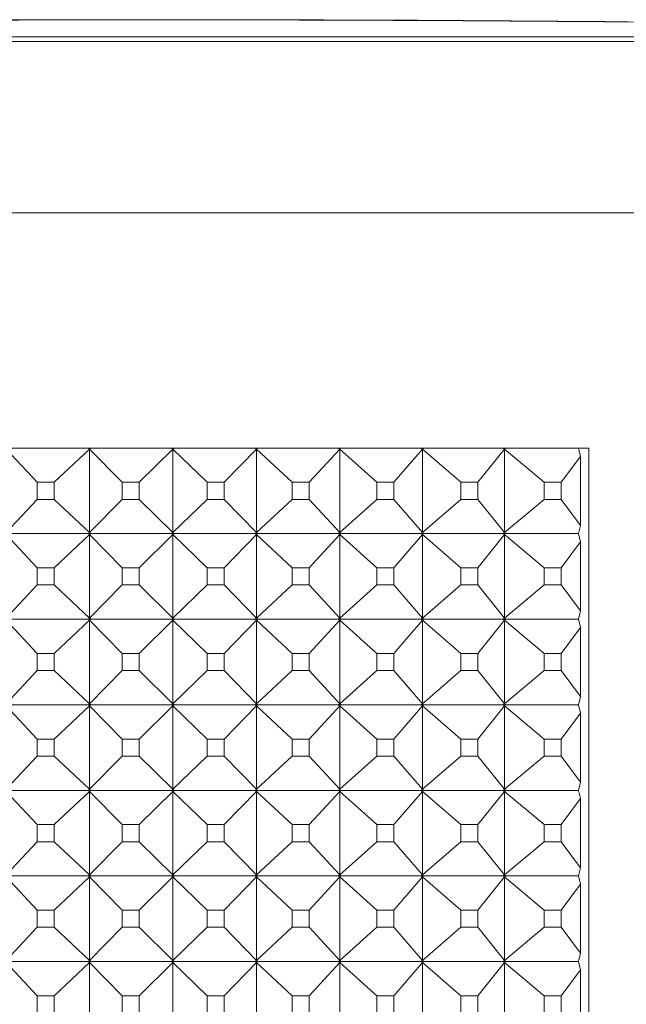
# Model space of a CAD drawing. Units: millimetres. Extents: x 200 to 250, y 90.6 to 143.
# Drawn here: x 227.1 to 227.8, y 119.6 to 120.7 of the extents above; entities that cross this region are included whole.
import ezdxf

# ---------------------------------------------------------------- set-up
doc = ezdxf.new("R2010")
doc.units = ezdxf.units.MM
doc.header["$PDSIZE"] = -1
doc.layers.add('COTAS', color=252, linetype='Continuous')
doc.layers.add('cuerpo', color=7, linetype='Continuous', lineweight=5)
doc.styles.add('ARIAL', font='arial.ttf')
doc.dimstyles.new('RS (E1.10)', dxfattribs={"dimtxt": 1.5, "dimasz": 0.7, "dimexe": 0.5, "dimexo": 1, "dimgap": 1, "dimtad": 0, "dimtih": 1, "dimtoh": 1, "dimdec": 0, "dimlfac": 10, "dimtxsty": 'ARIAL', "dimcen": 0, "dimclrd": 256, "dimclre": 256, "dimclrt": 256, "dimadec": 0, "dimazin": 0, "dimtfac": 1, "dimtdec": 0, "dimtofl": 0, "dimtmove": 0, "dimatfit": 3, "dimfxl": 1, "dimlwd": -1, "dimlwe": -1, "dimarcsym": 0})

# ---------------------------------------------------------------- blocks, each defined once
blk = doc.blocks.new('*D17')
at = {"layer": 'COTAS', "transparency": 16777216}
for p, q in [((228.2848, 120.7201), (234.6854, 120.7195)), ((234.1853, 120.0196), (234.1844, 109.3791)), ((234.183, 94.2385), (234.1841, 105.873)), ((228.2824, 93.5391), (234.683, 93.5385))]:
    blk.add_line(p, q, dxfattribs=at)
for points in [[(234.0686, 120.0196), (234.302, 120.0196), (234.1854, 120.7196)], [(234.0664, 94.2385), (234.2997, 94.2385), (234.183, 93.5385)]]:
    blk.add_solid(points, dxfattribs=at)
at = {"layer": 'Defpoints', "color": 0, "transparency": 16777216}
for p in [(227.2848, 120.7202), (227.2824, 93.5391), (234.183, 93.5385)]:
    blk.add_point(p, dxfattribs=at)
at = {"layer": 'COTAS', "transparency": 16777216, "insert": (234.1842, 107.626), "char_height": 1.5, "attachment_point": 5, "style": 'ARIAL'}
blk.add_mtext('272', dxfattribs=at)

msp = doc.modelspace()

# ---------------------------------------------------------------- linework, layer by layer
at = {"layer": 'cuerpo', "color": 7, "linetype": 'Continuous'}
for p, q in [((225.734, 120.7003), (227.2712, 120.7003)), ((227.2712, 120.7003), (228.8355, 120.7003)), ((225.9766, 120.6946), (229.1348, 120.6946)), ((229.3348, 120.4946), (225.8352, 120.4946)), ((225.6529, 120.2196), (227.7859, 120.2196)), ((227.1412, 120.1796), (227.105, 120.2184)), ((227.1612, 120.1796), (227.2024, 120.2184)), ((227.2011, 120.2196), (227.2024, 120.2184)), ((227.2024, 120.2184), (227.2012, 120.2196)), ((227.2037, 120.2196), (227.2024, 120.2184)), ((227.2024, 120.2184), (227.2037, 120.2196)), ((227.2024, 120.2184), (227.2024, 120.2196)), ((227.2405, 120.1796), (227.2024, 120.2184)), ((227.2024, 120.2184), (227.2024, 120.1208)), ((227.2605, 120.1796), (227.2999, 120.2184)), ((227.2986, 120.2196), (227.2999, 120.2184)), ((227.2999, 120.2184), (227.2987, 120.2196)), ((227.3012, 120.2196), (227.2999, 120.2184)), ((227.2999, 120.2184), (227.2999, 120.2196)), ((227.2999, 120.2184), (227.3012, 120.2196)), ((227.3399, 120.1796), (227.2999, 120.2184)), ((227.2999, 120.2184), (227.2999, 120.1208)), ((227.3599, 120.1796), (227.3974, 120.2184)), ((227.396, 120.2196), (227.3974, 120.2184)), ((227.3974, 120.2184), (227.3961, 120.2196)), ((227.3987, 120.2196), (227.3974, 120.2184)), ((227.3974, 120.2184), (227.3974, 120.2196)), ((227.3974, 120.2184), (227.3986, 120.2196)), ((227.4392, 120.1796), (227.3974, 120.2184)), ((227.3974, 120.2184), (227.3974, 120.1208)), ((227.4592, 120.1796), (227.4947, 120.2184)), ((227.4932, 120.2196), (227.4947, 120.2184)), ((227.4947, 120.2184), (227.4933, 120.2196)), ((227.4947, 120.2184), (227.4945, 120.2196)), ((227.4958, 120.2196), (227.4947, 120.2184)), ((227.4947, 120.2184), (227.4958, 120.2196)), ((227.5381, 120.1796), (227.4947, 120.2184)), ((227.4947, 120.2184), (227.4947, 120.1208)), ((227.558, 120.1796), (227.5914, 120.2184)), ((227.5899, 120.2196), (227.5914, 120.2184)), ((227.5914, 120.2184), (227.59, 120.2196)), ((227.5914, 120.2184), (227.5912, 120.2196)), ((227.5925, 120.2196), (227.5914, 120.2184)), ((227.5914, 120.2184), (227.5925, 120.2196)), ((227.6364, 120.1796), (227.5914, 120.2184)), ((227.5914, 120.2184), (227.5914, 120.1208)), ((227.6561, 120.1796), (227.6874, 120.2184)), ((227.6859, 120.2196), (227.6874, 120.2184)), ((227.6874, 120.2184), (227.6859, 120.2196)), ((227.6874, 120.2184), (227.6872, 120.2196)), ((227.6884, 120.2196), (227.6874, 120.2184)), ((227.6874, 120.2184), (227.6884, 120.2196)), ((227.7339, 120.1796), (227.6874, 120.2184)), ((227.6874, 120.2184), (227.6874, 120.1208)), ((227.7761, 120.2099), (227.7738, 120.2196)), ((227.7859, 120.2196), (227.7859, 118.4196)), ((227.7534, 120.1796), (227.7761, 120.2099)), ((227.7761, 120.1292), (227.7761, 120.2099)), ((227.1612, 120.1796), (227.1412, 120.1796)), ((227.1412, 120.1796), (227.1412, 120.1596)), ((227.1612, 120.1596), (227.1612, 120.1796)), ((227.2605, 120.1796), (227.2405, 120.1796)), ((227.2405, 120.1796), (227.2405, 120.1596)), ((227.2605, 120.1596), (227.2605, 120.1796)), ((227.3599, 120.1796), (227.3399, 120.1796)), ((227.3399, 120.1796), (227.3399, 120.1596)), ((227.3599, 120.1596), (227.3599, 120.1796)), ((227.4592, 120.1796), (227.4392, 120.1796)), ((227.4392, 120.1796), (227.4392, 120.1596)), ((227.4592, 120.1596), (227.4592, 120.1796)), ((227.558, 120.1796), (227.5381, 120.1796)), ((227.5381, 120.1796), (227.5381, 120.1596)), ((227.558, 120.1596), (227.558, 120.1796)), ((227.6561, 120.1796), (227.6364, 120.1796)), ((227.6364, 120.1796), (227.6364, 120.1596)), ((227.6561, 120.1596), (227.6561, 120.1796)), ((227.7534, 120.1796), (227.7339, 120.1796)), ((227.7339, 120.1796), (227.7339, 120.1596)), ((227.7534, 120.1596), (227.7534, 120.1796)), ((227.1412, 120.1596), (227.105, 120.1208)), ((227.1412, 120.1596), (227.1612, 120.1596)), ((227.1612, 120.1596), (227.2024, 120.1208)), ((227.2405, 120.1596), (227.2024, 120.1208)), ((227.2405, 120.1596), (227.2605, 120.1596)), ((227.2605, 120.1596), (227.2999, 120.1208)), ((227.3399, 120.1596), (227.2999, 120.1208)), ((227.3399, 120.1596), (227.3599, 120.1596)), ((227.3599, 120.1596), (227.3974, 120.1208)), ((227.4392, 120.1596), (227.3974, 120.1208)), ((227.4392, 120.1596), (227.4592, 120.1596)), ((227.4592, 120.1596), (227.4947, 120.1208)), ((227.5381, 120.1596), (227.4947, 120.1208)), ((227.5381, 120.1596), (227.558, 120.1596)), ((227.558, 120.1596), (227.5914, 120.1208)), ((227.6364, 120.1596), (227.5914, 120.1208)), ((227.6364, 120.1596), (227.6561, 120.1596)), ((227.6561, 120.1596), (227.6874, 120.1208)), ((227.7339, 120.1596), (227.6874, 120.1208)), ((227.7339, 120.1596), (227.7534, 120.1596)), ((227.7534, 120.1596), (227.7761, 120.1292)), ((227.7738, 120.1196), (227.7761, 120.1292)), ((227.1412, 120.0796), (227.105, 120.1184)), ((227.2011, 120.1196), (227.1065, 120.1196)), ((227.1612, 120.0796), (227.2024, 120.1184)), ((227.2024, 120.1208), (227.2011, 120.1196)), ((227.2011, 120.1196), (227.2024, 120.1184)), ((227.2024, 120.1208), (227.2012, 120.1196)), ((227.2024, 120.1184), (227.2012, 120.1196)), ((227.2024, 120.1196), (227.2012, 120.1196)), ((227.2024, 120.1208), (227.2037, 120.1196)), ((227.2024, 120.1208), (227.2037, 120.1196)), ((227.2024, 120.1196), (227.2024, 120.1208)), ((227.2037, 120.1196), (227.2024, 120.1184)), ((227.2024, 120.1184), (227.2037, 120.1196)), ((227.2037, 120.1196), (227.2024, 120.1196)), ((227.2024, 120.1184), (227.2024, 120.1196)), ((227.2405, 120.0796), (227.2024, 120.1184)), ((227.2024, 120.1184), (227.2024, 120.0208)), ((227.2986, 120.1196), (227.2037, 120.1196)), ((227.2605, 120.0796), (227.2999, 120.1184)), ((227.2999, 120.1208), (227.2986, 120.1196)), ((227.2986, 120.1196), (227.2999, 120.1184)), ((227.2999, 120.1208), (227.2987, 120.1196)), ((227.2999, 120.1184), (227.2987, 120.1196)), ((227.2999, 120.1196), (227.2987, 120.1196)), ((227.2999, 120.1208), (227.3012, 120.1196)), ((227.2999, 120.1196), (227.2999, 120.1208)), ((227.2999, 120.1208), (227.3012, 120.1196)), ((227.3012, 120.1196), (227.2999, 120.1184)), ((227.2999, 120.1184), (227.2999, 120.1196)), ((227.2999, 120.1184), (227.3012, 120.1196)), ((227.3012, 120.1196), (227.2999, 120.1196)), ((227.3399, 120.0796), (227.2999, 120.1184)), ((227.2999, 120.1184), (227.2999, 120.0208)), ((227.396, 120.1196), (227.3012, 120.1196)), ((227.3599, 120.0796), (227.3974, 120.1184)), ((227.3974, 120.1208), (227.396, 120.1196)), ((227.396, 120.1196), (227.3974, 120.1184)), ((227.3974, 120.1208), (227.3961, 120.1196)), ((227.3974, 120.1184), (227.3961, 120.1196)), ((227.3974, 120.1196), (227.3961, 120.1196)), ((227.3974, 120.1208), (227.3987, 120.1196)), ((227.3974, 120.1196), (227.3974, 120.1208)), ((227.3974, 120.1208), (227.3986, 120.1196)), ((227.3987, 120.1196), (227.3974, 120.1184)), ((227.3974, 120.1184), (227.3974, 120.1196)), ((227.3986, 120.1196), (227.3974, 120.1196)), ((227.3974, 120.1184), (227.3986, 120.1196)), ((227.4392, 120.0796), (227.3974, 120.1184)), ((227.3974, 120.1184), (227.3974, 120.0208)), ((227.4932, 120.1196), (227.3987, 120.1196)), ((227.4592, 120.0796), (227.4947, 120.1184)), ((227.4947, 120.1208), (227.4932, 120.1196)), ((227.4932, 120.1196), (227.4947, 120.1184)), ((227.4947, 120.1208), (227.4933, 120.1196)), ((227.4947, 120.1184), (227.4933, 120.1196)), ((227.4945, 120.1196), (227.4933, 120.1196)), ((227.4945, 120.1196), (227.4947, 120.1208)), ((227.4947, 120.1184), (227.4945, 120.1196)), ((227.4958, 120.1196), (227.4945, 120.1196)), ((227.4947, 120.1208), (227.4958, 120.1196)), ((227.4947, 120.1208), (227.4958, 120.1196)), ((227.4958, 120.1196), (227.4947, 120.1184)), ((227.4947, 120.1184), (227.4958, 120.1196)), ((227.5381, 120.0796), (227.4947, 120.1184)), ((227.4947, 120.1184), (227.4947, 120.0208)), ((227.5899, 120.1196), (227.4958, 120.1196)), ((227.558, 120.0796), (227.5914, 120.1184)), ((227.5914, 120.1208), (227.5899, 120.1196)), ((227.5899, 120.1196), (227.5914, 120.1184)), ((227.5914, 120.1208), (227.59, 120.1196)), ((227.5914, 120.1184), (227.59, 120.1196)), ((227.5912, 120.1196), (227.59, 120.1196)), ((227.5912, 120.1196), (227.5914, 120.1208)), ((227.5914, 120.1184), (227.5912, 120.1196)), ((227.5925, 120.1196), (227.5912, 120.1196)), ((227.5914, 120.1208), (227.5925, 120.1196)), ((227.5914, 120.1208), (227.5925, 120.1196)), ((227.5925, 120.1196), (227.5914, 120.1184)), ((227.5914, 120.1184), (227.5925, 120.1196)), ((227.6364, 120.0796), (227.5914, 120.1184)), ((227.5914, 120.1184), (227.5914, 120.0208)), ((227.6859, 120.1196), (227.5925, 120.1196)), ((227.6561, 120.0796), (227.6874, 120.1184)), ((227.6874, 120.1208), (227.6859, 120.1196)), ((227.6874, 120.1208), (227.6859, 120.1196)), ((227.6859, 120.1196), (227.6874, 120.1184)), ((227.6874, 120.1184), (227.6859, 120.1196)), ((227.6872, 120.1196), (227.6859, 120.1196)), ((227.6872, 120.1196), (227.6874, 120.1208)), ((227.6874, 120.1184), (227.6872, 120.1196)), ((227.6884, 120.1196), (227.6872, 120.1196)), ((227.6874, 120.1208), (227.6884, 120.1196)), ((227.6874, 120.1208), (227.6884, 120.1196)), ((227.6884, 120.1196), (227.6874, 120.1184)), ((227.6874, 120.1184), (227.6884, 120.1196)), ((227.7339, 120.0796), (227.6874, 120.1184)), ((227.6874, 120.1184), (227.6874, 120.0208)), ((227.7738, 120.1196), (227.6884, 120.1196)), ((227.7761, 120.1099), (227.7738, 120.1196)), ((227.7534, 120.0796), (227.7761, 120.1099)), ((227.7761, 120.0292), (227.7761, 120.1099)), ((227.1612, 120.0796), (227.1412, 120.0796)), ((227.1412, 120.0796), (227.1412, 120.0596)), ((227.1612, 120.0596), (227.1612, 120.0796)), ((227.2605, 120.0796), (227.2405, 120.0796)), ((227.2405, 120.0796), (227.2405, 120.0596)), ((227.2605, 120.0596), (227.2605, 120.0796)), ((227.3599, 120.0796), (227.3399, 120.0796)), ((227.3399, 120.0796), (227.3399, 120.0596)), ((227.3599, 120.0596), (227.3599, 120.0796)), ((227.4592, 120.0796), (227.4392, 120.0796)), ((227.4392, 120.0796), (227.4392, 120.0596)), ((227.4592, 120.0596), (227.4592, 120.0796)), ((227.558, 120.0796), (227.5381, 120.0796)), ((227.5381, 120.0796), (227.5381, 120.0596)), ((227.558, 120.0596), (227.558, 120.0796)), ((227.6561, 120.0796), (227.6364, 120.0796)), ((227.6364, 120.0796), (227.6364, 120.0596)), ((227.6561, 120.0596), (227.6561, 120.0796)), ((227.7534, 120.0796), (227.7339, 120.0796)), ((227.7339, 120.0796), (227.7339, 120.0596)), ((227.7534, 120.0596), (227.7534, 120.0796)), ((227.1412, 120.0596), (227.105, 120.0208)), ((227.1412, 120.0596), (227.1612, 120.0596)), ((227.1612, 120.0596), (227.2024, 120.0208)), ((227.2405, 120.0596), (227.2024, 120.0208)), ((227.2405, 120.0596), (227.2605, 120.0596)), ((227.2605, 120.0596), (227.2999, 120.0208)), ((227.3399, 120.0596), (227.2999, 120.0208)), ((227.3399, 120.0596), (227.3599, 120.0596)), ((227.3599, 120.0596), (227.3974, 120.0208)), ((227.4392, 120.0596), (227.3974, 120.0208)), ((227.4392, 120.0596), (227.4592, 120.0596)), ((227.4592, 120.0596), (227.4947, 120.0208)), ((227.5381, 120.0596), (227.4947, 120.0208)), ((227.5381, 120.0596), (227.558, 120.0596)), ((227.558, 120.0596), (227.5914, 120.0208)), ((227.6364, 120.0596), (227.5914, 120.0208)), ((227.6364, 120.0596), (227.6561, 120.0596)), ((227.6561, 120.0596), (227.6874, 120.0208)), ((227.7339, 120.0596), (227.6874, 120.0208)), ((227.7339, 120.0596), (227.7534, 120.0596)), ((227.7534, 120.0596), (227.7761, 120.0292)), ((227.2011, 120.0196), (227.1065, 120.0196)), ((227.2024, 120.0208), (227.2011, 120.0196)), ((227.2011, 120.0196), (227.2024, 120.0184)), ((227.2024, 120.0208), (227.2012, 120.0196)), ((227.2024, 120.0184), (227.2012, 120.0196)), ((227.2024, 120.0196), (227.2012, 120.0196)), ((227.2024, 120.0208), (227.2037, 120.0196)), ((227.2024, 120.0208), (227.2037, 120.0196)), ((227.2024, 120.0196), (227.2024, 120.0208)), ((227.2037, 120.0196), (227.2024, 120.0184)), ((227.2024, 120.0184), (227.2037, 120.0196)), ((227.2037, 120.0196), (227.2024, 120.0196)), ((227.2024, 120.0184), (227.2024, 120.0196)), ((227.2986, 120.0196), (227.2037, 120.0196)), ((227.2999, 120.0208), (227.2986, 120.0196)), ((227.2986, 120.0196), (227.2999, 120.0184)), ((227.2999, 120.0208), (227.2987, 120.0196)), ((227.2999, 120.0184), (227.2987, 120.0196)), ((227.2999, 120.0196), (227.2987, 120.0196)), ((227.2999, 120.0208), (227.3012, 120.0196)), ((227.2999, 120.0196), (227.2999, 120.0208)), ((227.2999, 120.0208), (227.3012, 120.0196)), ((227.3012, 120.0196), (227.2999, 120.0184)), ((227.2999, 120.0184), (227.2999, 120.0196)), ((227.2999, 120.0184), (227.3012, 120.0196)), ((227.3012, 120.0196), (227.2999, 120.0196)), ((227.396, 120.0196), (227.3012, 120.0196)), ((227.3974, 120.0208), (227.396, 120.0196)), ((227.396, 120.0196), (227.3974, 120.0184)), ((227.3974, 120.0208), (227.3961, 120.0196)), ((227.3974, 120.0184), (227.3961, 120.0196)), ((227.3974, 120.0196), (227.3961, 120.0196)), ((227.3974, 120.0208), (227.3987, 120.0196)), ((227.3974, 120.0196), (227.3974, 120.0208)), ((227.3974, 120.0208), (227.3986, 120.0196)), ((227.3987, 120.0196), (227.3974, 120.0184)), ((227.3974, 120.0184), (227.3974, 120.0196)), ((227.3986, 120.0196), (227.3974, 120.0196)), ((227.3974, 120.0184), (227.3986, 120.0196)), ((227.4932, 120.0196), (227.3987, 120.0196)), ((227.4947, 120.0208), (227.4932, 120.0196)), ((227.4932, 120.0196), (227.4947, 120.0184)), ((227.4947, 120.0208), (227.4933, 120.0196)), ((227.4947, 120.0184), (227.4933, 120.0196)), ((227.4945, 120.0196), (227.4933, 120.0196)), ((227.4945, 120.0196), (227.4947, 120.0208)), ((227.4947, 120.0184), (227.4945, 120.0196)), ((227.4958, 120.0196), (227.4945, 120.0196)), ((227.4947, 120.0208), (227.4958, 120.0196)), ((227.4947, 120.0208), (227.4958, 120.0196)), ((227.4958, 120.0196), (227.4947, 120.0184)), ((227.4947, 120.0184), (227.4958, 120.0196)), ((227.5899, 120.0196), (227.4958, 120.0196)), ((227.5914, 120.0208), (227.5899, 120.0196)), ((227.5899, 120.0196), (227.5914, 120.0184)), ((227.5914, 120.0208), (227.59, 120.0196)), ((227.5914, 120.0184), (227.59, 120.0196)), ((227.5912, 120.0196), (227.59, 120.0196)), ((227.5912, 120.0196), (227.5914, 120.0208)), ((227.5914, 120.0184), (227.5912, 120.0196)), ((227.5925, 120.0196), (227.5912, 120.0196)), ((227.5914, 120.0208), (227.5925, 120.0196)), ((227.5914, 120.0208), (227.5925, 120.0196)), ((227.5925, 120.0196), (227.5914, 120.0184)), ((227.5914, 120.0184), (227.5925, 120.0196)), ((227.6859, 120.0196), (227.5925, 120.0196)), ((227.6874, 120.0208), (227.6859, 120.0196)), ((227.6874, 120.0208), (227.6859, 120.0196)), ((227.6859, 120.0196), (227.6874, 120.0184)), ((227.6874, 120.0184), (227.6859, 120.0196)), ((227.6872, 120.0196), (227.6859, 120.0196)), ((227.6872, 120.0196), (227.6874, 120.0208)), ((227.6874, 120.0184), (227.6872, 120.0196)), ((227.6884, 120.0196), (227.6872, 120.0196)), ((227.6874, 120.0208), (227.6884, 120.0196)), ((227.6874, 120.0208), (227.6884, 120.0196)), ((227.6884, 120.0196), (227.6874, 120.0184)), ((227.6874, 120.0184), (227.6884, 120.0196)), ((227.7738, 120.0196), (227.6884, 120.0196)), ((227.7738, 120.0196), (227.7761, 120.0292)), ((227.7761, 120.0099), (227.7738, 120.0196)), ((227.1412, 119.9796), (227.105, 120.0184)), ((227.1612, 119.9796), (227.2024, 120.0184)), ((227.2405, 119.9796), (227.2024, 120.0184)), ((227.2024, 120.0184), (227.2024, 119.9208)), ((227.2605, 119.9796), (227.2999, 120.0184)), ((227.3399, 119.9796), (227.2999, 120.0184)), ((227.2999, 120.0184), (227.2999, 119.9208)), ((227.3599, 119.9796), (227.3974, 120.0184)), ((227.4392, 119.9796), (227.3974, 120.0184)), ((227.3974, 120.0184), (227.3974, 119.9208)), ((227.4592, 119.9796), (227.4947, 120.0184)), ((227.5381, 119.9796), (227.4947, 120.0184)), ((227.4947, 120.0184), (227.4947, 119.9208)), ((227.558, 119.9796), (227.5914, 120.0184)), ((227.6364, 119.9796), (227.5914, 120.0184)), ((227.5914, 120.0184), (227.5914, 119.9208)), ((227.6561, 119.9796), (227.6874, 120.0184)), ((227.7339, 119.9796), (227.6874, 120.0184)), ((227.6874, 120.0184), (227.6874, 119.9208)), ((227.7534, 119.9796), (227.7761, 120.0099)), ((227.7761, 119.9292), (227.7761, 120.0099)), ((227.1612, 119.9796), (227.1412, 119.9796)), ((227.1412, 119.9796), (227.1412, 119.9596)), ((227.1612, 119.9596), (227.1612, 119.9796)), ((227.2605, 119.9796), (227.2405, 119.9796)), ((227.2405, 119.9796), (227.2405, 119.9596)), ((227.2605, 119.9596), (227.2605, 119.9796)), ((227.3599, 119.9796), (227.3399, 119.9796)), ((227.3399, 119.9796), (227.3399, 119.9596)), ((227.3599, 119.9596), (227.3599, 119.9796)), ((227.4592, 119.9796), (227.4392, 119.9796)), ((227.4392, 119.9796), (227.4392, 119.9596)), ((227.4592, 119.9596), (227.4592, 119.9796)), ((227.558, 119.9796), (227.5381, 119.9796)), ((227.5381, 119.9796), (227.5381, 119.9596)), ((227.558, 119.9596), (227.558, 119.9796)), ((227.6561, 119.9796), (227.6364, 119.9796)), ((227.6364, 119.9796), (227.6364, 119.9596)), ((227.6561, 119.9596), (227.6561, 119.9796)), ((227.7534, 119.9796), (227.7339, 119.9796)), ((227.7339, 119.9796), (227.7339, 119.9596)), ((227.7534, 119.9596), (227.7534, 119.9796)), ((227.1412, 119.9596), (227.105, 119.9208)), ((227.1412, 119.9596), (227.1612, 119.9596)), ((227.1612, 119.9596), (227.2024, 119.9208)), ((227.2405, 119.9596), (227.2024, 119.9208)), ((227.2405, 119.9596), (227.2605, 119.9596)), ((227.2605, 119.9596), (227.2999, 119.9208)), ((227.3399, 119.9596), (227.2999, 119.9208)), ((227.3399, 119.9596), (227.3599, 119.9596)), ((227.3599, 119.9596), (227.3974, 119.9208)), ((227.4392, 119.9596), (227.3974, 119.9208)), ((227.4392, 119.9596), (227.4592, 119.9596)), ((227.4592, 119.9596), (227.4947, 119.9208)), ((227.5381, 119.9596), (227.4947, 119.9208)), ((227.5381, 119.9596), (227.558, 119.9596)), ((227.558, 119.9596), (227.5914, 119.9208)), ((227.6364, 119.9596), (227.5914, 119.9208)), ((227.6364, 119.9596), (227.6561, 119.9596)), ((227.6561, 119.9596), (227.6874, 119.9208)), ((227.7339, 119.9596), (227.6874, 119.9208)), ((227.7339, 119.9596), (227.7534, 119.9596)), ((227.7534, 119.9596), (227.7761, 119.9292)), ((227.7738, 119.9196), (227.7761, 119.9292)), ((227.1412, 119.8796), (227.105, 119.9184)), ((227.2011, 119.9196), (227.1065, 119.9196)), ((227.1612, 119.8796), (227.2024, 119.9184)), ((227.2024, 119.9208), (227.2011, 119.9196)), ((227.2011, 119.9196), (227.2024, 119.9184)), ((227.2024, 119.9208), (227.2012, 119.9196)), ((227.2024, 119.9184), (227.2012, 119.9196)), ((227.2024, 119.9196), (227.2012, 119.9196)), ((227.2024, 119.9208), (227.2037, 119.9196)), ((227.2024, 119.9208), (227.2037, 119.9196)), ((227.2024, 119.9196), (227.2024, 119.9208)), ((227.2037, 119.9196), (227.2024, 119.9184)), ((227.2024, 119.9184), (227.2037, 119.9196)), ((227.2037, 119.9196), (227.2024, 119.9196)), ((227.2024, 119.9184), (227.2024, 119.9196)), ((227.2405, 119.8796), (227.2024, 119.9184)), ((227.2024, 119.9184), (227.2024, 119.8208)), ((227.2986, 119.9196), (227.2037, 119.9196)), ((227.2605, 119.8796), (227.2999, 119.9184)), ((227.2999, 119.9208), (227.2986, 119.9196)), ((227.2986, 119.9196), (227.2999, 119.9184)), ((227.2999, 119.9208), (227.2987, 119.9196)), ((227.2999, 119.9184), (227.2987, 119.9196)), ((227.2999, 119.9196), (227.2987, 119.9196)), ((227.2999, 119.9208), (227.3012, 119.9196)), ((227.2999, 119.9196), (227.2999, 119.9208)), ((227.2999, 119.9208), (227.3012, 119.9196)), ((227.3012, 119.9196), (227.2999, 119.9184)), ((227.2999, 119.9184), (227.2999, 119.9196)), ((227.2999, 119.9184), (227.3012, 119.9196)), ((227.3012, 119.9196), (227.2999, 119.9196)), ((227.3399, 119.8796), (227.2999, 119.9184)), ((227.2999, 119.9184), (227.2999, 119.8208)), ((227.396, 119.9196), (227.3012, 119.9196)), ((227.3599, 119.8796), (227.3974, 119.9184)), ((227.3974, 119.9208), (227.396, 119.9196)), ((227.396, 119.9196), (227.3974, 119.9184)), ((227.3974, 119.9208), (227.3961, 119.9196)), ((227.3974, 119.9184), (227.3961, 119.9196)), ((227.3974, 119.9196), (227.3961, 119.9196)), ((227.3974, 119.9208), (227.3987, 119.9196)), ((227.3974, 119.9196), (227.3974, 119.9208)), ((227.3974, 119.9208), (227.3986, 119.9196)), ((227.3987, 119.9196), (227.3974, 119.9184)), ((227.3974, 119.9184), (227.3974, 119.9196)), ((227.3986, 119.9196), (227.3974, 119.9196)), ((227.3974, 119.9184), (227.3986, 119.9196)), ((227.4392, 119.8796), (227.3974, 119.9184)), ((227.3974, 119.9184), (227.3974, 119.8208)), ((227.4932, 119.9196), (227.3987, 119.9196)), ((227.4592, 119.8796), (227.4947, 119.9184)), ((227.4947, 119.9208), (227.4932, 119.9196)), ((227.4932, 119.9196), (227.4947, 119.9184)), ((227.4947, 119.9208), (227.4933, 119.9196)), ((227.4947, 119.9184), (227.4933, 119.9196)), ((227.4945, 119.9196), (227.4933, 119.9196)), ((227.4945, 119.9196), (227.4947, 119.9208)), ((227.4947, 119.9184), (227.4945, 119.9196)), ((227.4958, 119.9196), (227.4945, 119.9196)), ((227.4947, 119.9208), (227.4958, 119.9196)), ((227.4947, 119.9208), (227.4958, 119.9196)), ((227.4958, 119.9196), (227.4947, 119.9184)), ((227.4947, 119.9184), (227.4958, 119.9196)), ((227.5381, 119.8796), (227.4947, 119.9184)), ((227.4947, 119.9184), (227.4947, 119.8208)), ((227.5899, 119.9196), (227.4958, 119.9196)), ((227.558, 119.8796), (227.5914, 119.9184)), ((227.5914, 119.9208), (227.5899, 119.9196)), ((227.5899, 119.9196), (227.5914, 119.9184)), ((227.5914, 119.9208), (227.59, 119.9196)), ((227.5914, 119.9184), (227.59, 119.9196)), ((227.5912, 119.9196), (227.59, 119.9196)), ((227.5912, 119.9196), (227.5914, 119.9208)), ((227.5914, 119.9184), (227.5912, 119.9196)), ((227.5925, 119.9196), (227.5912, 119.9196)), ((227.5914, 119.9208), (227.5925, 119.9196)), ((227.5914, 119.9208), (227.5925, 119.9196)), ((227.5925, 119.9196), (227.5914, 119.9184)), ((227.5914, 119.9184), (227.5925, 119.9196)), ((227.6364, 119.8796), (227.5914, 119.9184)), ((227.5914, 119.9184), (227.5914, 119.8208)), ((227.6859, 119.9196), (227.5925, 119.9196)), ((227.6561, 119.8796), (227.6874, 119.9184)), ((227.6874, 119.9208), (227.6859, 119.9196)), ((227.6874, 119.9208), (227.6859, 119.9196)), ((227.6859, 119.9196), (227.6874, 119.9184)), ((227.6874, 119.9184), (227.6859, 119.9196)), ((227.6872, 119.9196), (227.6859, 119.9196)), ((227.6872, 119.9196), (227.6874, 119.9208)), ((227.6874, 119.9184), (227.6872, 119.9196)), ((227.6884, 119.9196), (227.6872, 119.9196)), ((227.6874, 119.9208), (227.6884, 119.9196)), ((227.6874, 119.9208), (227.6884, 119.9196)), ((227.6884, 119.9196), (227.6874, 119.9184)), ((227.6874, 119.9184), (227.6884, 119.9196)), ((227.7339, 119.8796), (227.6874, 119.9184)), ((227.6874, 119.9184), (227.6874, 119.8208)), ((227.7738, 119.9196), (227.6884, 119.9196)), ((227.7761, 119.9099), (227.7738, 119.9196)), ((227.7534, 119.8796), (227.7761, 119.9099)), ((227.7761, 119.8292), (227.7761, 119.9099)), ((227.1612, 119.8796), (227.1412, 119.8796)), ((227.1412, 119.8796), (227.1412, 119.8596)), ((227.1612, 119.8596), (227.1612, 119.8796)), ((227.2605, 119.8796), (227.2405, 119.8796)), ((227.2405, 119.8796), (227.2405, 119.8596)), ((227.2605, 119.8596), (227.2605, 119.8796)), ((227.3599, 119.8796), (227.3399, 119.8796)), ((227.3399, 119.8796), (227.3399, 119.8596)), ((227.3599, 119.8596), (227.3599, 119.8796)), ((227.4592, 119.8796), (227.4392, 119.8796)), ((227.4392, 119.8796), (227.4392, 119.8596)), ((227.4592, 119.8596), (227.4592, 119.8796)), ((227.558, 119.8796), (227.5381, 119.8796)), ((227.5381, 119.8796), (227.5381, 119.8596)), ((227.558, 119.8596), (227.558, 119.8796)), ((227.6561, 119.8796), (227.6364, 119.8796)), ((227.6364, 119.8796), (227.6364, 119.8596)), ((227.6561, 119.8596), (227.6561, 119.8796)), ((227.7534, 119.8796), (227.7339, 119.8796)), ((227.7339, 119.8796), (227.7339, 119.8596)), ((227.7534, 119.8596), (227.7534, 119.8796)), ((227.1412, 119.8596), (227.105, 119.8208)), ((227.1412, 119.8596), (227.1612, 119.8596)), ((227.1612, 119.8596), (227.2024, 119.8208)), ((227.2405, 119.8596), (227.2024, 119.8208)), ((227.2405, 119.8596), (227.2605, 119.8596)), ((227.2605, 119.8596), (227.2999, 119.8208)), ((227.3399, 119.8596), (227.2999, 119.8208)), ((227.3399, 119.8596), (227.3599, 119.8596)), ((227.3599, 119.8596), (227.3974, 119.8208)), ((227.4392, 119.8596), (227.3974, 119.8208)), ((227.4392, 119.8596), (227.4592, 119.8596)), ((227.4592, 119.8596), (227.4947, 119.8208)), ((227.5381, 119.8596), (227.4947, 119.8208)), ((227.5381, 119.8596), (227.558, 119.8596)), ((227.558, 119.8596), (227.5914, 119.8208)), ((227.6364, 119.8596), (227.5914, 119.8208)), ((227.6364, 119.8596), (227.6561, 119.8596)), ((227.6561, 119.8596), (227.6874, 119.8208)), ((227.7339, 119.8596), (227.6874, 119.8208)), ((227.7339, 119.8596), (227.7534, 119.8596)), ((227.7534, 119.8596), (227.7761, 119.8292)), ((227.7738, 119.8196), (227.7761, 119.8292)), ((227.1412, 119.7796), (227.105, 119.8184)), ((227.2011, 119.8196), (227.1065, 119.8196)), ((227.1612, 119.7796), (227.2024, 119.8184)), ((227.2024, 119.8208), (227.2011, 119.8196)), ((227.2011, 119.8196), (227.2024, 119.8184)), ((227.2024, 119.8208), (227.2012, 119.8196)), ((227.2024, 119.8196), (227.2012, 119.8196)), ((227.2024, 119.8184), (227.2012, 119.8196)), ((227.2024, 119.8208), (227.2037, 119.8196)), ((227.2024, 119.8208), (227.2037, 119.8196)), ((227.2024, 119.8196), (227.2024, 119.8208)), ((227.2037, 119.8196), (227.2024, 119.8184)), ((227.2024, 119.8184), (227.2037, 119.8196)), ((227.2037, 119.8196), (227.2024, 119.8196)), ((227.2024, 119.8184), (227.2024, 119.8196)), ((227.2405, 119.7796), (227.2024, 119.8184)), ((227.2024, 119.8184), (227.2024, 119.7208)), ((227.2986, 119.8196), (227.2037, 119.8196)), ((227.2605, 119.7796), (227.2999, 119.8184)), ((227.2999, 119.8208), (227.2986, 119.8196)), ((227.2986, 119.8196), (227.2999, 119.8184)), ((227.2999, 119.8208), (227.2987, 119.8196)), ((227.2999, 119.8184), (227.2987, 119.8196)), ((227.2999, 119.8196), (227.2987, 119.8196)), ((227.2999, 119.8208), (227.3012, 119.8196)), ((227.2999, 119.8196), (227.2999, 119.8208)), ((227.2999, 119.8208), (227.3012, 119.8196)), ((227.3012, 119.8196), (227.2999, 119.8184)), ((227.2999, 119.8184), (227.2999, 119.8196)), ((227.2999, 119.8184), (227.3012, 119.8196)), ((227.3012, 119.8196), (227.2999, 119.8196)), ((227.3399, 119.7796), (227.2999, 119.8184)), ((227.2999, 119.8184), (227.2999, 119.7208)), ((227.396, 119.8196), (227.3012, 119.8196)), ((227.3599, 119.7796), (227.3974, 119.8184)), ((227.3974, 119.8208), (227.396, 119.8196)), ((227.396, 119.8196), (227.3974, 119.8184)), ((227.3974, 119.8208), (227.3961, 119.8196)), ((227.3974, 119.8184), (227.3961, 119.8196)), ((227.3974, 119.8196), (227.3961, 119.8196)), ((227.3974, 119.8208), (227.3987, 119.8196)), ((227.3974, 119.8196), (227.3974, 119.8208)), ((227.3974, 119.8208), (227.3986, 119.8196)), ((227.3987, 119.8196), (227.3974, 119.8184)), ((227.3974, 119.8184), (227.3974, 119.8196)), ((227.3974, 119.8184), (227.3986, 119.8196)), ((227.3986, 119.8196), (227.3974, 119.8196)), ((227.4392, 119.7796), (227.3974, 119.8184)), ((227.3974, 119.8184), (227.3974, 119.7208)), ((227.4932, 119.8196), (227.3987, 119.8196)), ((227.4592, 119.7796), (227.4947, 119.8184)), ((227.4947, 119.8208), (227.4932, 119.8196)), ((227.4932, 119.8196), (227.4947, 119.8184)), ((227.4947, 119.8208), (227.4933, 119.8196)), ((227.4947, 119.8184), (227.4933, 119.8196)), ((227.4945, 119.8196), (227.4933, 119.8196)), ((227.4945, 119.8196), (227.4947, 119.8208)), ((227.4947, 119.8184), (227.4945, 119.8196)), ((227.4958, 119.8196), (227.4945, 119.8196)), ((227.4947, 119.8208), (227.4958, 119.8196)), ((227.4947, 119.8208), (227.4958, 119.8196)), ((227.4958, 119.8196), (227.4947, 119.8184)), ((227.4947, 119.8184), (227.4958, 119.8196)), ((227.5381, 119.7796), (227.4947, 119.8184)), ((227.4947, 119.8184), (227.4947, 119.7208)), ((227.5899, 119.8196), (227.4958, 119.8196)), ((227.558, 119.7796), (227.5914, 119.8184)), ((227.5914, 119.8208), (227.5899, 119.8196)), ((227.5899, 119.8196), (227.5914, 119.8184)), ((227.5914, 119.8208), (227.59, 119.8196)), ((227.5914, 119.8184), (227.59, 119.8196)), ((227.5912, 119.8196), (227.59, 119.8196)), ((227.5912, 119.8196), (227.5914, 119.8208)), ((227.5914, 119.8184), (227.5912, 119.8196)), ((227.5925, 119.8196), (227.5912, 119.8196)), ((227.5914, 119.8208), (227.5925, 119.8196)), ((227.5914, 119.8208), (227.5925, 119.8196)), ((227.5925, 119.8196), (227.5914, 119.8184)), ((227.5914, 119.8184), (227.5925, 119.8196)), ((227.6364, 119.7796), (227.5914, 119.8184)), ((227.5914, 119.8184), (227.5914, 119.7208)), ((227.6859, 119.8196), (227.5925, 119.8196)), ((227.6561, 119.7796), (227.6874, 119.8184)), ((227.6874, 119.8208), (227.6859, 119.8196)), ((227.6874, 119.8208), (227.6859, 119.8196)), ((227.6859, 119.8196), (227.6874, 119.8184)), ((227.6874, 119.8184), (227.6859, 119.8196)), ((227.6872, 119.8196), (227.6859, 119.8196)), ((227.6872, 119.8196), (227.6874, 119.8208)), ((227.6874, 119.8184), (227.6872, 119.8196)), ((227.6884, 119.8196), (227.6872, 119.8196)), ((227.6874, 119.8208), (227.6884, 119.8196)), ((227.6874, 119.8208), (227.6884, 119.8196)), ((227.6884, 119.8196), (227.6874, 119.8184)), ((227.6874, 119.8184), (227.6884, 119.8196)), ((227.7339, 119.7796), (227.6874, 119.8184)), ((227.6874, 119.8184), (227.6874, 119.7208)), ((227.7738, 119.8196), (227.6884, 119.8196)), ((227.7761, 119.8099), (227.7738, 119.8196)), ((227.7534, 119.7796), (227.7761, 119.8099)), ((227.7761, 119.7292), (227.7761, 119.8099)), ((227.1612, 119.7796), (227.1412, 119.7796)), ((227.1412, 119.7796), (227.1412, 119.7596)), ((227.1612, 119.7596), (227.1612, 119.7796)), ((227.2605, 119.7796), (227.2405, 119.7796)), ((227.2405, 119.7796), (227.2405, 119.7596)), ((227.2605, 119.7596), (227.2605, 119.7796)), ((227.3599, 119.7796), (227.3399, 119.7796)), ((227.3399, 119.7796), (227.3399, 119.7596)), ((227.3599, 119.7596), (227.3599, 119.7796)), ((227.4592, 119.7796), (227.4392, 119.7796)), ((227.4392, 119.7796), (227.4392, 119.7596)), ((227.4592, 119.7596), (227.4592, 119.7796)), ((227.558, 119.7796), (227.5381, 119.7796)), ((227.5381, 119.7796), (227.5381, 119.7596)), ((227.558, 119.7596), (227.558, 119.7796)), ((227.6561, 119.7796), (227.6364, 119.7796)), ((227.6364, 119.7796), (227.6364, 119.7596)), ((227.6561, 119.7596), (227.6561, 119.7796)), ((227.7534, 119.7796), (227.7339, 119.7796)), ((227.7339, 119.7796), (227.7339, 119.7596)), ((227.7534, 119.7596), (227.7534, 119.7796)), ((227.1412, 119.7596), (227.105, 119.7208)), ((227.1412, 119.7596), (227.1612, 119.7596)), ((227.1612, 119.7596), (227.2024, 119.7208)), ((227.2405, 119.7596), (227.2024, 119.7208)), ((227.2405, 119.7596), (227.2605, 119.7596)), ((227.2605, 119.7596), (227.2999, 119.7208)), ((227.3399, 119.7596), (227.2999, 119.7208)), ((227.3399, 119.7596), (227.3599, 119.7596)), ((227.3599, 119.7596), (227.3974, 119.7208)), ((227.4392, 119.7596), (227.3974, 119.7208)), ((227.4392, 119.7596), (227.4592, 119.7596)), ((227.4592, 119.7596), (227.4947, 119.7208)), ((227.5381, 119.7596), (227.4947, 119.7208)), ((227.5381, 119.7596), (227.558, 119.7596)), ((227.558, 119.7596), (227.5914, 119.7208)), ((227.6364, 119.7596), (227.5914, 119.7208)), ((227.6364, 119.7596), (227.6561, 119.7596)), ((227.6561, 119.7596), (227.6874, 119.7208)), ((227.7339, 119.7596), (227.6874, 119.7208)), ((227.7339, 119.7596), (227.7534, 119.7596)), ((227.7534, 119.7596), (227.7761, 119.7292)), ((227.2024, 119.7208), (227.2011, 119.7196)), ((227.2024, 119.7208), (227.2012, 119.7196)), ((227.2024, 119.7208), (227.2037, 119.7196)), ((227.2024, 119.7208), (227.2037, 119.7196)), ((227.2024, 119.7196), (227.2024, 119.7208)), ((227.2999, 119.7208), (227.2986, 119.7196)), ((227.2999, 119.7208), (227.2987, 119.7196)), ((227.2999, 119.7208), (227.3012, 119.7196)), ((227.2999, 119.7196), (227.2999, 119.7208)), ((227.2999, 119.7208), (227.3012, 119.7196)), ((227.3974, 119.7208), (227.396, 119.7196)), ((227.3974, 119.7208), (227.3961, 119.7196)), ((227.3974, 119.7208), (227.3987, 119.7196)), ((227.3974, 119.7196), (227.3974, 119.7208)), ((227.3974, 119.7208), (227.3986, 119.7196)), ((227.4947, 119.7208), (227.4932, 119.7196)), ((227.4947, 119.7208), (227.4933, 119.7196)), ((227.4945, 119.7196), (227.4947, 119.7208)), ((227.4947, 119.7208), (227.4958, 119.7196)), ((227.4947, 119.7208), (227.4958, 119.7196)), ((227.5914, 119.7208), (227.5899, 119.7196)), ((227.5914, 119.7208), (227.59, 119.7196)), ((227.5912, 119.7196), (227.5914, 119.7208)), ((227.5914, 119.7208), (227.5925, 119.7196)), ((227.5914, 119.7208), (227.5925, 119.7196)), ((227.6874, 119.7208), (227.6859, 119.7196)), ((227.6874, 119.7208), (227.6859, 119.7196)), ((227.6872, 119.7196), (227.6874, 119.7208)), ((227.6874, 119.7208), (227.6884, 119.7196)), ((227.6874, 119.7208), (227.6884, 119.7196)), ((227.7738, 119.7196), (227.7761, 119.7292)), ((227.1412, 119.6796), (227.105, 119.7184)), ((227.2011, 119.7196), (227.1065, 119.7196)), ((227.1612, 119.6796), (227.2024, 119.7184)), ((227.2011, 119.7196), (227.2024, 119.7184)), ((227.2024, 119.7196), (227.2012, 119.7196)), ((227.2024, 119.7184), (227.2012, 119.7196)), ((227.2037, 119.7196), (227.2024, 119.7184)), ((227.2024, 119.7184), (227.2037, 119.7196)), ((227.2037, 119.7196), (227.2024, 119.7196)), ((227.2024, 119.7184), (227.2024, 119.7196)), ((227.2405, 119.6796), (227.2024, 119.7184)), ((227.2024, 119.7184), (227.2024, 119.6208)), ((227.2986, 119.7196), (227.2037, 119.7196)), ((227.2605, 119.6796), (227.2999, 119.7184)), ((227.2986, 119.7196), (227.2999, 119.7184)), ((227.2999, 119.7184), (227.2987, 119.7196)), ((227.2999, 119.7196), (227.2987, 119.7196)), ((227.3012, 119.7196), (227.2999, 119.7184)), ((227.2999, 119.7184), (227.2999, 119.7196)), ((227.2999, 119.7184), (227.3012, 119.7196)), ((227.3012, 119.7196), (227.2999, 119.7196)), ((227.3399, 119.6796), (227.2999, 119.7184)), ((227.2999, 119.7184), (227.2999, 119.6208)), ((227.396, 119.7196), (227.3012, 119.7196)), ((227.3599, 119.6796), (227.3974, 119.7184)), ((227.396, 119.7196), (227.3974, 119.7184)), ((227.3974, 119.7184), (227.3961, 119.7196)), ((227.3974, 119.7196), (227.3961, 119.7196)), ((227.3987, 119.7196), (227.3974, 119.7184)), ((227.3974, 119.7184), (227.3974, 119.7196)), ((227.3986, 119.7196), (227.3974, 119.7196)), ((227.3974, 119.7184), (227.3986, 119.7196)), ((227.4392, 119.6796), (227.3974, 119.7184)), ((227.3974, 119.7184), (227.3974, 119.6208)), ((227.4932, 119.7196), (227.3987, 119.7196)), ((227.4592, 119.6796), (227.4947, 119.7184)), ((227.4932, 119.7196), (227.4947, 119.7184)), ((227.4947, 119.7184), (227.4933, 119.7196)), ((227.4945, 119.7196), (227.4933, 119.7196)), ((227.4947, 119.7184), (227.4945, 119.7196)), ((227.4958, 119.7196), (227.4945, 119.7196)), ((227.4958, 119.7196), (227.4947, 119.7184)), ((227.4947, 119.7184), (227.4958, 119.7196)), ((227.5381, 119.6796), (227.4947, 119.7184)), ((227.4947, 119.7184), (227.4947, 119.6208)), ((227.5899, 119.7196), (227.4958, 119.7196)), ((227.558, 119.6796), (227.5914, 119.7184)), ((227.5899, 119.7196), (227.5914, 119.7184)), ((227.5914, 119.7184), (227.59, 119.7196)), ((227.5912, 119.7196), (227.59, 119.7196)), ((227.5914, 119.7184), (227.5912, 119.7196)), ((227.5925, 119.7196), (227.5912, 119.7196)), ((227.5925, 119.7196), (227.5914, 119.7184)), ((227.5914, 119.7184), (227.5925, 119.7196)), ((227.6364, 119.6796), (227.5914, 119.7184)), ((227.5914, 119.7184), (227.5914, 119.6208)), ((227.6859, 119.7196), (227.5925, 119.7196)), ((227.6561, 119.6796), (227.6874, 119.7184)), ((227.6859, 119.7196), (227.6874, 119.7184)), ((227.6874, 119.7184), (227.6859, 119.7196)), ((227.6872, 119.7196), (227.6859, 119.7196)), ((227.6874, 119.7184), (227.6872, 119.7196)), ((227.6884, 119.7196), (227.6872, 119.7196)), ((227.6884, 119.7196), (227.6874, 119.7184)), ((227.6874, 119.7184), (227.6884, 119.7196)), ((227.7339, 119.6796), (227.6874, 119.7184)), ((227.6874, 119.7184), (227.6874, 119.6208)), ((227.7738, 119.7196), (227.6884, 119.7196)), ((227.7534, 119.6796), (227.7761, 119.7099)), ((227.7761, 119.7099), (227.7738, 119.7196)), ((227.7761, 119.6292), (227.7761, 119.7099)), ((227.1612, 119.6796), (227.1412, 119.6796)), ((227.1412, 119.6796), (227.1412, 119.6596)), ((227.1612, 119.6596), (227.1612, 119.6796)), ((227.2605, 119.6796), (227.2405, 119.6796)), ((227.2405, 119.6796), (227.2405, 119.6596)), ((227.2605, 119.6596), (227.2605, 119.6796)), ((227.3599, 119.6796), (227.3399, 119.6796)), ((227.3399, 119.6796), (227.3399, 119.6596)), ((227.3599, 119.6596), (227.3599, 119.6796)), ((227.4592, 119.6796), (227.4392, 119.6796)), ((227.4392, 119.6796), (227.4392, 119.6596)), ((227.4592, 119.6596), (227.4592, 119.6796)), ((227.558, 119.6796), (227.5381, 119.6796)), ((227.5381, 119.6796), (227.5381, 119.6596)), ((227.558, 119.6596), (227.558, 119.6796)), ((227.6561, 119.6796), (227.6364, 119.6796)), ((227.6364, 119.6796), (227.6364, 119.6596)), ((227.6561, 119.6596), (227.6561, 119.6796)), ((227.7534, 119.6796), (227.7339, 119.6796)), ((227.7339, 119.6796), (227.7339, 119.6596)), ((227.7534, 119.6596), (227.7534, 119.6796)), ((227.1412, 119.6596), (227.105, 119.6208)), ((227.1412, 119.6596), (227.1612, 119.6596)), ((227.1612, 119.6596), (227.2024, 119.6208)), ((227.2405, 119.6596), (227.2024, 119.6208)), ((227.2405, 119.6596), (227.2605, 119.6596)), ((227.2605, 119.6596), (227.2999, 119.6208)), ((227.3399, 119.6596), (227.2999, 119.6208)), ((227.3399, 119.6596), (227.3599, 119.6596)), ((227.3599, 119.6596), (227.3974, 119.6208)), ((227.4392, 119.6596), (227.3974, 119.6208)), ((227.4392, 119.6596), (227.4592, 119.6596)), ((227.4592, 119.6596), (227.4947, 119.6208)), ((227.5381, 119.6596), (227.4947, 119.6208)), ((227.5381, 119.6596), (227.558, 119.6596)), ((227.558, 119.6596), (227.5914, 119.6208)), ((227.6364, 119.6596), (227.5914, 119.6208)), ((227.6364, 119.6596), (227.6561, 119.6596)), ((227.6561, 119.6596), (227.6874, 119.6208)), ((227.7339, 119.6596), (227.6874, 119.6208)), ((227.7339, 119.6596), (227.7534, 119.6596)), ((227.7534, 119.6596), (227.7761, 119.6292)), ((227.7738, 119.6196), (227.7761, 119.6292)), ((227.1412, 119.5796), (227.105, 119.6184)), ((227.2011, 119.6196), (227.1065, 119.6196)), ((227.1612, 119.5796), (227.2024, 119.6184)), ((227.2024, 119.6208), (227.2011, 119.6196)), ((227.2011, 119.6196), (227.2024, 119.6184)), ((227.2024, 119.6208), (227.2012, 119.6196)), ((227.2024, 119.6196), (227.2012, 119.6196)), ((227.2024, 119.6184), (227.2012, 119.6196)), ((227.2024, 119.6208), (227.2037, 119.6196)), ((227.2024, 119.6208), (227.2037, 119.6196)), ((227.2024, 119.6196), (227.2024, 119.6208)), ((227.2037, 119.6196), (227.2024, 119.6184)), ((227.2024, 119.6184), (227.2037, 119.6196)), ((227.2037, 119.6196), (227.2024, 119.6196)), ((227.2024, 119.6184), (227.2024, 119.6196)), ((227.2405, 119.5796), (227.2024, 119.6184)), ((227.2024, 119.6184), (227.2024, 119.5208)), ((227.2986, 119.6196), (227.2037, 119.6196)), ((227.2605, 119.5796), (227.2999, 119.6184)), ((227.2999, 119.6208), (227.2986, 119.6196)), ((227.2986, 119.6196), (227.2999, 119.6184)), ((227.2999, 119.6208), (227.2987, 119.6196)), ((227.2999, 119.6184), (227.2987, 119.6196)), ((227.2999, 119.6196), (227.2987, 119.6196)), ((227.2999, 119.6208), (227.3012, 119.6196)), ((227.2999, 119.6196), (227.2999, 119.6208)), ((227.2999, 119.6208), (227.3012, 119.6196)), ((227.3012, 119.6196), (227.2999, 119.6184)), ((227.2999, 119.6184), (227.2999, 119.6196)), ((227.2999, 119.6184), (227.3012, 119.6196)), ((227.3012, 119.6196), (227.2999, 119.6196)), ((227.3399, 119.5796), (227.2999, 119.6184)), ((227.2999, 119.6184), (227.2999, 119.5208)), ((227.396, 119.6196), (227.3012, 119.6196)), ((227.3599, 119.5796), (227.3974, 119.6184)), ((227.3974, 119.6208), (227.396, 119.6196)), ((227.396, 119.6196), (227.3974, 119.6184)), ((227.3974, 119.6208), (227.3961, 119.6196)), ((227.3974, 119.6184), (227.3961, 119.6196)), ((227.3974, 119.6196), (227.3961, 119.6196)), ((227.3974, 119.6208), (227.3987, 119.6196)), ((227.3974, 119.6196), (227.3974, 119.6208)), ((227.3974, 119.6208), (227.3986, 119.6196)), ((227.3987, 119.6196), (227.3974, 119.6184)), ((227.3974, 119.6184), (227.3974, 119.6196)), ((227.3974, 119.6184), (227.3986, 119.6196)), ((227.3986, 119.6196), (227.3974, 119.6196)), ((227.4392, 119.5796), (227.3974, 119.6184)), ((227.3974, 119.6184), (227.3974, 119.5208)), ((227.4932, 119.6196), (227.3987, 119.6196)), ((227.4592, 119.5796), (227.4947, 119.6184)), ((227.4947, 119.6208), (227.4932, 119.6196)), ((227.4932, 119.6196), (227.4947, 119.6184)), ((227.4947, 119.6208), (227.4933, 119.6196)), ((227.4947, 119.6184), (227.4933, 119.6196)), ((227.4945, 119.6196), (227.4933, 119.6196)), ((227.4945, 119.6196), (227.4947, 119.6208)), ((227.4947, 119.6184), (227.4945, 119.6196)), ((227.4958, 119.6196), (227.4945, 119.6196)), ((227.4947, 119.6208), (227.4958, 119.6196)), ((227.4947, 119.6208), (227.4958, 119.6196)), ((227.4958, 119.6196), (227.4947, 119.6184)), ((227.4947, 119.6184), (227.4958, 119.6196)), ((227.5381, 119.5796), (227.4947, 119.6184)), ((227.4947, 119.6184), (227.4947, 119.5208)), ((227.5899, 119.6196), (227.4958, 119.6196)), ((227.558, 119.5796), (227.5914, 119.6184)), ((227.5914, 119.6208), (227.5899, 119.6196)), ((227.5899, 119.6196), (227.5914, 119.6184)), ((227.5914, 119.6208), (227.59, 119.6196)), ((227.5914, 119.6184), (227.59, 119.6196)), ((227.5912, 119.6196), (227.59, 119.6196)), ((227.5912, 119.6196), (227.5914, 119.6208)), ((227.5914, 119.6184), (227.5912, 119.6196)), ((227.5925, 119.6196), (227.5912, 119.6196)), ((227.5914, 119.6208), (227.5925, 119.6196)), ((227.5914, 119.6208), (227.5925, 119.6196)), ((227.5925, 119.6196), (227.5914, 119.6184)), ((227.5914, 119.6184), (227.5925, 119.6196)), ((227.6364, 119.5796), (227.5914, 119.6184)), ((227.5914, 119.6184), (227.5914, 119.5208)), ((227.6859, 119.6196), (227.5925, 119.6196)), ((227.6561, 119.5796), (227.6874, 119.6184)), ((227.6874, 119.6208), (227.6859, 119.6196)), ((227.6874, 119.6208), (227.6859, 119.6196)), ((227.6859, 119.6196), (227.6874, 119.6184)), ((227.6874, 119.6184), (227.6859, 119.6196)), ((227.6872, 119.6196), (227.6859, 119.6196)), ((227.6872, 119.6196), (227.6874, 119.6208)), ((227.6874, 119.6184), (227.6872, 119.6196)), ((227.6884, 119.6196), (227.6872, 119.6196)), ((227.6874, 119.6208), (227.6884, 119.6196)), ((227.6874, 119.6208), (227.6884, 119.6196)), ((227.6884, 119.6196), (227.6874, 119.6184)), ((227.6874, 119.6184), (227.6884, 119.6196)), ((227.7339, 119.5796), (227.6874, 119.6184)), ((227.6874, 119.6184), (227.6874, 119.5208)), ((227.7738, 119.6196), (227.6884, 119.6196)), ((227.7761, 119.6099), (227.7738, 119.6196)), ((227.7534, 119.5796), (227.7761, 119.6099)), ((227.7761, 119.5292), (227.7761, 119.6099)), ((227.1612, 119.5796), (227.1412, 119.5796)), ((227.1412, 119.5796), (227.1412, 119.5596)), ((227.1612, 119.5596), (227.1612, 119.5796)), ((227.2605, 119.5796), (227.2405, 119.5796)), ((227.2405, 119.5796), (227.2405, 119.5596)), ((227.2605, 119.5596), (227.2605, 119.5796)), ((227.3599, 119.5796), (227.3399, 119.5796)), ((227.3399, 119.5796), (227.3399, 119.5596)), ((227.3599, 119.5596), (227.3599, 119.5796)), ((227.4592, 119.5796), (227.4392, 119.5796)), ((227.4392, 119.5796), (227.4392, 119.5596)), ((227.4592, 119.5596), (227.4592, 119.5796)), ((227.558, 119.5796), (227.5381, 119.5796)), ((227.5381, 119.5796), (227.5381, 119.5596)), ((227.558, 119.5596), (227.558, 119.5796)), ((227.6561, 119.5796), (227.6364, 119.5796)), ((227.6364, 119.5796), (227.6364, 119.5596)), ((227.6561, 119.5596), (227.6561, 119.5796)), ((227.7534, 119.5796), (227.7339, 119.5796)), ((227.7339, 119.5796), (227.7339, 119.5596)), ((227.7534, 119.5596), (227.7534, 119.5796))]:
    msp.add_line(p, q, dxfattribs=at)
for centre, radius, start, end in [((227.2836, 60.1248), 60.5952, 89.172647, 90.827353), ((227.2848, 60.1202), 60.6, 89.172649, 90.827351)]:
    msp.add_arc(centre, radius, start, end, dxfattribs=at)

# ---------------------------------------------------------------- dimensions: what is measured, and where the dimension line sits
at = {"layer": 'COTAS', "color": 175}
dim = msp.add_linear_dim(base=(234.183, 93.5385), p1=(227.2848, 120.7202), p2=(227.2824, 93.5391), angle=269.9949, dimstyle='RS (E1.10)', dxfattribs=at)
dim.commit()
dim.dimension.update_dxf_attribs({"geometry": '*D17', "text_midpoint": (234.1842, 107.626), "dimtype": 161})

doc.saveas('drawing.dxf')
